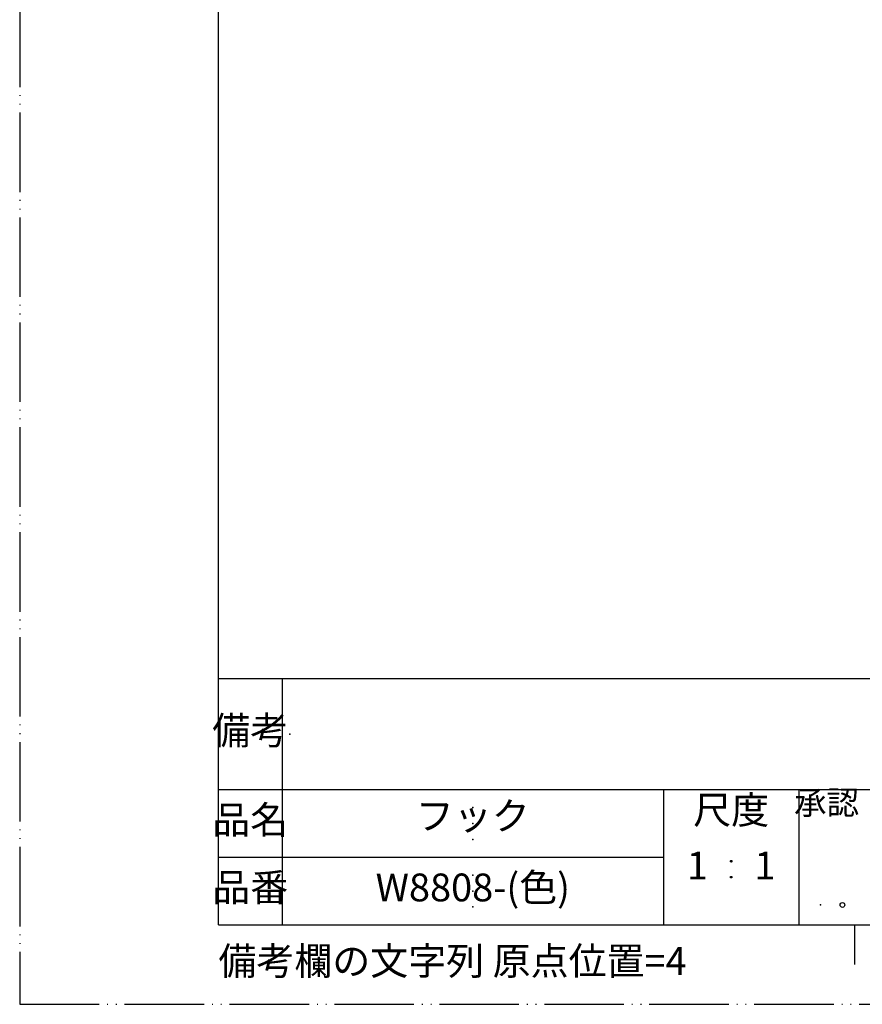
# Model space of a CAD drawing. Units: millimetres. Extents: x 0 to 210, y 0 to 297.
# Drawn here: x 0 to 106, y 0 to 124 of the extents above; entities that cross this region are included whole.
import ezdxf

# ---------------------------------------------------------------- set-up
doc = ezdxf.new("R2010")
doc.units = ezdxf.units.MM
doc.linetypes.add('DOT_CENTER', pattern=[14, 12, -1, 0, -1])
doc.linetypes.add('PHANTOM', pattern=[13, 10, -1, 0, -1, 0, -1])
doc.layers.add('1', color=7, linetype='Continuous')
doc.styles.add('CONVERTER_11', font='MS Mincho.ttf', dxfattribs={"width": 0.89})
doc.styles.add('CONVERTER_12', font='txt.shx', dxfattribs={"width": 0.9})

# ---------------------------------------------------------------- blocks, each defined once
blk = doc.blocks.new('開示A4')
at = {"layer": '1', "color": 4, "linetype": 'PHANTOM'}
for p, q in [((0, 297), (0, 0)), ((0, 0), (210, 0))]:
    blk.add_line(p, q, dxfattribs=at)
at = {"layer": '1', "color": 7, "linetype": 'Continuous'}
for p, q in [((25, 10), (25, 148.5)), ((25, 41), (200, 41)), ((200, 27), (25, 27)), ((25, 10), (105, 10)), ((105, 10), (200, 10))]:
    blk.add_line(p, q, dxfattribs=at)
at = {"layer": '1', "color": 2, "linetype": 'Continuous'}
for p, q in [((33, 41), (33, 27)), ((33, 27), (33, 10)), ((81, 27), (81, 10)), ((98, 27), (98, 10)), ((25, 18.5), (81, 18.5)), ((105, 10), (105, 5))]:
    blk.add_line(p, q, dxfattribs=at)
at = {"layer": '1', "color": 7, "linetype": 'DOT_CENTER'}
for centre in [(89.5, 18), (89.5, 16)]:
    blk.add_circle(centre, 0.1, dxfattribs=at)
at = {"layer": '1', "color": 7, "linetype": 'Continuous'}
blk.add_circle((103.5, 12.5), 0.3, dxfattribs=at)
at = {"layer": '1', "color": 4}
for p in [(34, 34), (57, 24.75), (57, 22.75), (57, 20.75), (57, 16.25), (85.25, 17), (93.75, 17), (57, 14.25), (100.75, 12.5), (57, 12.25)]:
    blk.add_point(p, dxfattribs=at)
at = {"layer": '1', "color": 2, "attachment_point": 5, "style": 'CONVERTER_11'}
for s, insert, char_height, line_spacing_factor in [('備考', (29, 34), 3.5, 0.454545), ('尺度', (89.5, 24), 3.5, 0.545455), ('承認', (101.5, 25), 3, 0.590909), ('品名', (29, 22.75), 3.5, 0.727273), ('品番', (29, 14.25), 3.5, 0.727273)]:
    blk.add_mtext(s, dxfattribs=dict(at, insert=insert, char_height=char_height, line_spacing_factor=line_spacing_factor))
at = {"layer": '1', "color": 250, "insert": (25, 5), "char_height": 3.5, "attachment_point": 4, "line_spacing_factor": 0.545455, "style": 'CONVERTER_11'}
blk.add_mtext('備考欄の文字列 原点位置=4', dxfattribs=at)

msp = doc.modelspace()

# ---------------------------------------------------------------- block references
at = {"layer": '1'}
msp.add_blockref('開示A4', (0, 0), dxfattribs=at)

# ---------------------------------------------------------------- texts
at = {"layer": '1', "color": 7, "char_height": 3.5, "attachment_point": 5}
for s, insert, line_spacing_factor, style in [('フック', (57, 23.25), 0.545455, 'CONVERTER_11'), ('1', (85.25, 17), 0.720288, 'CONVERTER_12'), ('1', (93.75, 17), 0.720288, 'CONVERTER_12'), ('W8808-(色)', (57, 14.25), 0.545455, 'CONVERTER_11')]:
    msp.add_mtext(s, dxfattribs=dict(at, insert=insert, line_spacing_factor=line_spacing_factor, style=style))

doc.saveas('drawing.dxf')
